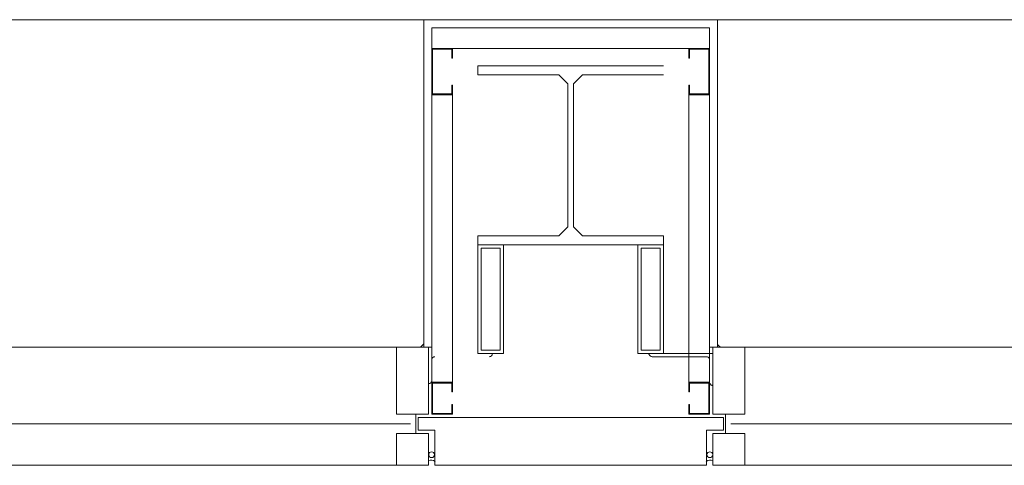
# Model space of a CAD drawing. Units: feet. Extents: x -14 to 823, y 2 to 649.
# Drawn here: x 472 to 478, y 44 to 47 of the extents above; entities that cross this region are included whole.
import ezdxf

# ---------------------------------------------------------------- set-up
doc = ezdxf.new("R2010")
doc.units = ezdxf.units.FT
doc.header["$LTSCALE"] = 50
doc.header["$MEASUREMENT"] = 0
doc.header["$PDMODE"] = 1
doc.header["$PDSIZE"] = -2
doc.layers.add('None', color=7, linetype='Continuous', lineweight=5)

# ---------------------------------------------------------------- blocks, each defined once
blk = doc.blocks.new('Group-19-1')
at = {"layer": 'None', "color": 0, "linetype": 'Continuous', "lineweight": 5, "transparency": 33554687}
for points in [[(74.144, -241.0793), (72.934, -241.0793), (72.934, -241.0793, 0.0833), (74.144, -241.0793, 0.0833)], [(72.934, -241.0793), (72.934, -241.1385), (72.934, -241.1385, 0.0833), (72.934, -241.0793, 0.0833)], [(72.934, -241.1385), (73.4615, -241.1385), (73.4615, -241.1385, 0.0833), (72.934, -241.1385, 0.0833)], [(73.4615, -241.1385), (73.5207, -241.1976), (73.5207, -241.1976, 0.0833), (73.4615, -241.1385, 0.0833)], [(73.5573, -241.1976), (73.6165, -241.1385), (73.6165, -241.1385, 0.0833), (73.5573, -241.1976, 0.0833)], [(73.6165, -241.1385), (74.144, -241.1385), (74.144, -241.1385, 0.0833), (73.6165, -241.1385, 0.0833)], [(73.5207, -241.1976), (73.5207, -242.1293), (73.5207, -242.1293, 0.0833), (73.5207, -241.1976, 0.0833)], [(73.5573, -242.1293), (73.5573, -241.1976), (73.5573, -241.1976, 0.0833), (73.5573, -242.1293, 0.0833)], [(73.5207, -242.1293), (73.4615, -242.1885), (73.4615, -242.1885, 0.0833), (73.5207, -242.1293, 0.0833)], [(73.6165, -242.1885), (73.5573, -242.1293), (73.5573, -242.1293, 0.0833), (73.6165, -242.1885, 0.0833)], [(73.4615, -242.1885), (72.934, -242.1885), (72.934, -242.1885, 0.0833), (73.4615, -242.1885, 0.0833)], [(72.934, -242.1885), (72.934, -242.2476), (72.934, -242.2476, 0.0833), (72.934, -242.1885, 0.0833)], [(74.144, -242.1885), (73.6165, -242.1885), (73.6165, -242.1885, 0.0833), (74.144, -242.1885, 0.0833)], [(74.144, -242.2476), (74.144, -242.1885), (74.144, -242.1885, 0.0833), (74.144, -242.2476, 0.0833)], [(72.934, -242.2476), (74.144, -242.2476), (74.144, -242.2476, 0.0833), (72.934, -242.2476, 0.0833)]]:
    blk.add_3dface(points, dxfattribs=at)
blk = doc.blocks.new('Group-20-1')
at = {"layer": 'None', "color": 0, "linetype": 'Continuous', "lineweight": 5, "transparency": 33554687}
for points in [[(74.144, -241.0793), (72.934, -241.0793), (72.934, -241.0793, 0.0833), (74.144, -241.0793, 0.0833)], [(72.934, -241.0793), (72.934, -241.1385), (72.934, -241.1385, 0.0833), (72.934, -241.0793, 0.0833)], [(72.934, -241.1385), (73.4615, -241.1385), (73.4615, -241.1385, 0.0833), (72.934, -241.1385, 0.0833)], [(73.4615, -241.1385), (73.5207, -241.1976), (73.5207, -241.1976, 0.0833), (73.4615, -241.1385, 0.0833)], [(73.5573, -241.1976), (73.6165, -241.1385), (73.6165, -241.1385, 0.0833), (73.5573, -241.1976, 0.0833)], [(73.6165, -241.1385), (74.144, -241.1385), (74.144, -241.1385, 0.0833), (73.6165, -241.1385, 0.0833)], [(73.5207, -241.1976), (73.5207, -242.1293), (73.5207, -242.1293, 0.0833), (73.5207, -241.1976, 0.0833)], [(73.5573, -242.1293), (73.5573, -241.1976), (73.5573, -241.1976, 0.0833), (73.5573, -242.1293, 0.0833)], [(73.5207, -242.1293), (73.4615, -242.1885), (73.4615, -242.1885, 0.0833), (73.5207, -242.1293, 0.0833)], [(73.6165, -242.1885), (73.5573, -242.1293), (73.5573, -242.1293, 0.0833), (73.6165, -242.1885, 0.0833)], [(73.4615, -242.1885), (72.934, -242.1885), (72.934, -242.1885, 0.0833), (73.4615, -242.1885, 0.0833)], [(72.934, -242.1885), (72.934, -242.2476), (72.934, -242.2476, 0.0833), (72.934, -242.1885, 0.0833)], [(74.144, -242.1885), (73.6165, -242.1885), (73.6165, -242.1885, 0.0833), (74.144, -242.1885, 0.0833)], [(74.144, -242.2476), (74.144, -242.1885), (74.144, -242.1885, 0.0833), (74.144, -242.2476, 0.0833)], [(72.934, -242.2476), (74.144, -242.2476), (74.144, -242.2476, 0.0833), (72.934, -242.2476, 0.0833)]]:
    blk.add_3dface(points, dxfattribs=at)
blk = doc.blocks.new('Group-21-1')
at = {"layer": 'None', "color": 0, "linetype": 'Continuous', "lineweight": 5, "transparency": 33554687}
for points in [[(74.144, -241.0793), (72.934, -241.0793), (72.934, -241.0793, 0.0833), (74.144, -241.0793, 0.0833)], [(72.934, -241.0793), (72.934, -241.1385), (72.934, -241.1385, 0.0833), (72.934, -241.0793, 0.0833)], [(72.934, -241.1385), (73.4615, -241.1385), (73.4615, -241.1385, 0.0833), (72.934, -241.1385, 0.0833)], [(73.4615, -241.1385), (73.5207, -241.1976), (73.5207, -241.1976, 0.0833), (73.4615, -241.1385, 0.0833)], [(73.5573, -241.1976), (73.6165, -241.1385), (73.6165, -241.1385, 0.0833), (73.5573, -241.1976, 0.0833)], [(73.6165, -241.1385), (74.144, -241.1385), (74.144, -241.1385, 0.0833), (73.6165, -241.1385, 0.0833)], [(73.5207, -241.1976), (73.5207, -242.1293), (73.5207, -242.1293, 0.0833), (73.5207, -241.1976, 0.0833)], [(73.5573, -242.1293), (73.5573, -241.1976), (73.5573, -241.1976, 0.0833), (73.5573, -242.1293, 0.0833)], [(73.5207, -242.1293), (73.4615, -242.1885), (73.4615, -242.1885, 0.0833), (73.5207, -242.1293, 0.0833)], [(73.6165, -242.1885), (73.5573, -242.1293), (73.5573, -242.1293, 0.0833), (73.6165, -242.1885, 0.0833)], [(73.4615, -242.1885), (72.934, -242.1885), (72.934, -242.1885, 0.0833), (73.4615, -242.1885, 0.0833)], [(72.934, -242.1885), (72.934, -242.2476), (72.934, -242.2476, 0.0833), (72.934, -242.1885, 0.0833)], [(74.144, -242.1885), (73.6165, -242.1885), (73.6165, -242.1885, 0.0833), (74.144, -242.1885, 0.0833)], [(74.144, -242.2476), (74.144, -242.1885), (74.144, -242.1885, 0.0833), (74.144, -242.2476, 0.0833)], [(72.934, -242.2476), (74.144, -242.2476), (74.144, -242.2476, 0.0833), (72.934, -242.2476, 0.0833)]]:
    blk.add_3dface(points, dxfattribs=at)
blk = doc.blocks.new('Group-22-1')
at = {"layer": 'None', "color": 0, "linetype": 'Continuous', "lineweight": 5, "transparency": 33554687}
for points in [[(74.144, -241.0793), (72.934, -241.0793), (72.934, -241.0793, 0.0833), (74.144, -241.0793, 0.0833)], [(72.934, -241.0793), (72.934, -241.1385), (72.934, -241.1385, 0.0833), (72.934, -241.0793, 0.0833)], [(72.934, -241.1385), (73.4615, -241.1385), (73.4615, -241.1385, 0.0833), (72.934, -241.1385, 0.0833)], [(73.4615, -241.1385), (73.5207, -241.1976), (73.5207, -241.1976, 0.0833), (73.4615, -241.1385, 0.0833)], [(73.5573, -241.1976), (73.6165, -241.1385), (73.6165, -241.1385, 0.0833), (73.5573, -241.1976, 0.0833)], [(73.6165, -241.1385), (74.144, -241.1385), (74.144, -241.1385, 0.0833), (73.6165, -241.1385, 0.0833)], [(73.5207, -241.1976), (73.5207, -242.1293), (73.5207, -242.1293, 0.0833), (73.5207, -241.1976, 0.0833)], [(73.5573, -242.1293), (73.5573, -241.1976), (73.5573, -241.1976, 0.0833), (73.5573, -242.1293, 0.0833)], [(73.5207, -242.1293), (73.4615, -242.1885), (73.4615, -242.1885, 0.0833), (73.5207, -242.1293, 0.0833)], [(73.6165, -242.1885), (73.5573, -242.1293), (73.5573, -242.1293, 0.0833), (73.6165, -242.1885, 0.0833)], [(73.4615, -242.1885), (72.934, -242.1885), (72.934, -242.1885, 0.0833), (73.4615, -242.1885, 0.0833)], [(72.934, -242.1885), (72.934, -242.2476), (72.934, -242.2476, 0.0833), (72.934, -242.1885, 0.0833)], [(74.144, -242.1885), (73.6165, -242.1885), (73.6165, -242.1885, 0.0833), (74.144, -242.1885, 0.0833)], [(74.144, -242.2476), (74.144, -242.1885), (74.144, -242.1885, 0.0833), (74.144, -242.2476, 0.0833)], [(72.934, -242.2476), (74.144, -242.2476), (74.144, -242.2476, 0.0833), (72.934, -242.2476, 0.0833)]]:
    blk.add_3dface(points, dxfattribs=at)
blk = doc.blocks.new('Group-23-1')
at = {"layer": 'None', "color": 0, "linetype": 'Continuous', "lineweight": 5, "transparency": 33554687}
for points in [[(74.144, -241.0793), (72.934, -241.0793), (72.934, -241.0793, 0.0833), (74.144, -241.0793, 0.0833)], [(72.934, -241.0793), (72.934, -241.1385), (72.934, -241.1385, 0.0833), (72.934, -241.0793, 0.0833)], [(72.934, -241.1385), (73.4615, -241.1385), (73.4615, -241.1385, 0.0833), (72.934, -241.1385, 0.0833)], [(73.4615, -241.1385), (73.5207, -241.1976), (73.5207, -241.1976, 0.0833), (73.4615, -241.1385, 0.0833)], [(73.5573, -241.1976), (73.6165, -241.1385), (73.6165, -241.1385, 0.0833), (73.5573, -241.1976, 0.0833)], [(73.6165, -241.1385), (74.144, -241.1385), (74.144, -241.1385, 0.0833), (73.6165, -241.1385, 0.0833)], [(73.5207, -241.1976), (73.5207, -242.1293), (73.5207, -242.1293, 0.0833), (73.5207, -241.1976, 0.0833)], [(73.5573, -242.1293), (73.5573, -241.1976), (73.5573, -241.1976, 0.0833), (73.5573, -242.1293, 0.0833)], [(73.5207, -242.1293), (73.4615, -242.1885), (73.4615, -242.1885, 0.0833), (73.5207, -242.1293, 0.0833)], [(73.6165, -242.1885), (73.5573, -242.1293), (73.5573, -242.1293, 0.0833), (73.6165, -242.1885, 0.0833)], [(73.4615, -242.1885), (72.934, -242.1885), (72.934, -242.1885, 0.0833), (73.4615, -242.1885, 0.0833)], [(72.934, -242.1885), (72.934, -242.2476), (72.934, -242.2476, 0.0833), (72.934, -242.1885, 0.0833)], [(74.144, -242.1885), (73.6165, -242.1885), (73.6165, -242.1885, 0.0833), (74.144, -242.1885, 0.0833)], [(74.144, -242.2476), (74.144, -242.1885), (74.144, -242.1885, 0.0833), (74.144, -242.2476, 0.0833)], [(72.934, -242.2476), (74.144, -242.2476), (74.144, -242.2476, 0.0833), (72.934, -242.2476, 0.0833)]]:
    blk.add_3dface(points, dxfattribs=at)
blk = doc.blocks.new('Group-24-1')
at = {"layer": 'None', "color": 0, "linetype": 'Continuous', "lineweight": 5, "transparency": 33554687}
for points in [[(74.144, -241.0793), (72.934, -241.0793), (72.934, -241.0793, 0.0833), (74.144, -241.0793, 0.0833)], [(72.934, -241.0793), (72.934, -241.1385), (72.934, -241.1385, 0.0833), (72.934, -241.0793, 0.0833)], [(72.934, -241.1385), (73.4615, -241.1385), (73.4615, -241.1385, 0.0833), (72.934, -241.1385, 0.0833)], [(73.4615, -241.1385), (73.5207, -241.1976), (73.5207, -241.1976, 0.0833), (73.4615, -241.1385, 0.0833)], [(73.5573, -241.1976), (73.6165, -241.1385), (73.6165, -241.1385, 0.0833), (73.5573, -241.1976, 0.0833)], [(73.6165, -241.1385), (74.144, -241.1385), (74.144, -241.1385, 0.0833), (73.6165, -241.1385, 0.0833)], [(73.5207, -241.1976), (73.5207, -242.1293), (73.5207, -242.1293, 0.0833), (73.5207, -241.1976, 0.0833)], [(73.5573, -242.1293), (73.5573, -241.1976), (73.5573, -241.1976, 0.0833), (73.5573, -242.1293, 0.0833)], [(73.5207, -242.1293), (73.4615, -242.1885), (73.4615, -242.1885, 0.0833), (73.5207, -242.1293, 0.0833)], [(73.6165, -242.1885), (73.5573, -242.1293), (73.5573, -242.1293, 0.0833), (73.6165, -242.1885, 0.0833)], [(73.4615, -242.1885), (72.934, -242.1885), (72.934, -242.1885, 0.0833), (73.4615, -242.1885, 0.0833)], [(72.934, -242.1885), (72.934, -242.2476), (72.934, -242.2476, 0.0833), (72.934, -242.1885, 0.0833)], [(74.144, -242.1885), (73.6165, -242.1885), (73.6165, -242.1885, 0.0833), (74.144, -242.1885, 0.0833)], [(74.144, -242.2476), (74.144, -242.1885), (74.144, -242.1885, 0.0833), (74.144, -242.2476, 0.0833)], [(72.934, -242.2476), (74.144, -242.2476), (74.144, -242.2476, 0.0833), (72.934, -242.2476, 0.0833)]]:
    blk.add_3dface(points, dxfattribs=at)

msp = doc.modelspace()

# ---------------------------------------------------------------- linework, layer by layer
at = {"layer": 'None', "linetype": 'Continuous', "lineweight": 18, "transparency": 33554687}
for p, q in [((551.2083, 47.2734), (429.21, 47.2734)), ((474.2916, 45.138), (474.2916, 47.2734)), ((474.2916, 47.2734), (476.2083, 47.2734)), ((476.2083, 45.138), (476.2083, 47.2734)), ((474.3437, 44.7004), (474.3437, 47.2213)), ((474.3437, 47.2213), (476.1562, 47.2213)), ((476.1562, 44.9089), (476.1562, 47.2213)), ((474.3437, 47.0859), (476.1562, 47.0859)), ((474.3489, 46.789), (474.3489, 47.0807)), ((474.3489, 47.0807), (474.4739, 47.0807)), ((474.4791, 47.0234), (474.4791, 47.0859)), ((476.0208, 47.0234), (476.0208, 47.0859)), ((476.026, 47.0807), (476.151, 47.0807)), ((476.151, 46.789), (476.151, 47.0807)), ((474.645, 46.9138), (474.645, 46.9729)), ((474.645, 46.9729), (475.855, 46.9729)), ((474.645, 46.9138), (475.1725, 46.9138)), ((475.2317, 46.8546), (475.1725, 46.9138)), ((475.3275, 46.9138), (475.2683, 46.8546)), ((475.3275, 46.9138), (475.855, 46.9138)), ((474.4791, 44.9088), (474.4791, 46.8463)), ((475.2317, 45.9229), (475.2317, 46.8546)), ((475.2683, 45.9229), (475.2683, 46.8546)), ((476.0208, 44.9088), (476.0208, 46.8463)), ((474.3489, 46.789), (474.4739, 46.789)), ((476.026, 46.789), (476.151, 46.789)), ((475.2317, 45.9229), (475.1725, 45.8638)), ((475.3275, 45.8638), (475.2683, 45.9229)), ((474.645, 45.0963), (474.645, 45.8638)), ((474.645, 45.8638), (475.1725, 45.8638)), ((475.3275, 45.8638), (475.855, 45.8638)), ((475.855, 45.0963), (475.855, 45.8638)), ((474.645, 45.8047), (474.8116, 45.8047)), ((474.645, 45.8046), (475.855, 45.8046)), ((474.8116, 45.0963), (474.8116, 45.8047)), ((475.6883, 45.8047), (475.855, 45.8047)), ((475.6883, 45.0963), (475.6883, 45.8047)), ((474.6658, 45.7838), (474.7908, 45.7838)), ((474.6658, 45.1172), (474.6658, 45.7838)), ((474.7908, 45.1172), (474.7908, 45.7838)), ((475.7091, 45.7838), (475.8341, 45.7838)), ((475.7091, 45.1172), (475.7091, 45.7838)), ((475.8341, 45.1172), (475.8341, 45.7838)), ((468.6562, 45.138), (474.3437, 45.138)), ((474.1146, 44.7), (474.1146, 45.138)), ((474.3229, 45.138), (474.3229, 44.7)), ((474.645, 45.0963), (474.8116, 45.0963)), ((474.6658, 45.1172), (474.7908, 45.1172)), ((475.6883, 45.0963), (476.1771, 45.0963)), ((475.7091, 45.1172), (475.8341, 45.1172)), ((476.1562, 45.138), (477.2608, 45.138)), ((476.1771, 44.7), (476.1771, 45.138)), ((476.3854, 45.138), (481.8437, 45.138)), ((476.3854, 44.7), (476.3854, 45.138)), ((475.7811, 45.0755), (476.1354, 45.0755)), ((474.3437, 44.9088), (474.4791, 44.9088)), ((474.4739, 44.8463), (474.4739, 44.9036)), ((476.0208, 44.9088), (476.1562, 44.9088)), ((476.026, 44.8463), (476.026, 44.9036)), ((476.1562, 44.7004), (476.1562, 44.9088)), ((474.4739, 44.7056), (474.4739, 44.7629)), ((476.026, 44.7056), (476.026, 44.7629)), ((474.1146, 44.7), (474.3229, 44.7)), ((474.2396, 44.575), (474.2396, 44.7)), ((474.3437, 44.7004), (474.4791, 44.7004)), ((476.0208, 44.7004), (476.1562, 44.7004)), ((476.1771, 44.7), (476.3854, 44.7)), ((476.2604, 44.575), (476.2604, 44.7)), ((468.7604, 44.6375), (474.2045, 44.6375)), ((474.2546, 44.5961), (474.2546, 44.6792)), ((474.2546, 44.6792), (476.2468, 44.6792)), ((476.2468, 44.5955), (476.2468, 44.6792)), ((476.2954, 44.6375), (481.7396, 44.6375)), ((474.1146, 44.575), (474.3229, 44.575)), ((474.1146, 44.575), (474.1146, 44.3672)), ((474.2546, 44.5961), (474.3645, 44.5961)), ((474.3229, 44.3672), (474.3229, 44.575)), ((474.3645, 44.3678), (474.3645, 44.5961)), ((476.1355, 44.5955), (476.2468, 44.5955)), ((476.1355, 44.3678), (476.1355, 44.5955)), ((476.1771, 44.3672), (476.1771, 44.575)), ((476.1771, 44.575), (476.3854, 44.575)), ((476.3854, 44.575), (476.3854, 44.3672)), ((468.6771, 44.3672), (474.3229, 44.3672)), ((474.3645, 44.3678), (476.1355, 44.3678)), ((476.1771, 44.3672), (477.2608, 44.3672)), ((476.3854, 44.3672), (481.8229, 44.3672))]:
    msp.add_line(p, q, dxfattribs=at)
at = {"layer": 'None', "linetype": 'Continuous', "lineweight": 5, "transparency": 33554687}
for p, q in [((476.2083, 47.2734), (474.2917, 47.2734)), ((474.2917, 47.2734), (474.2917, 45.138)), ((476.2083, 47.2734), (474.2917, 47.2734)), ((474.2917, 47.2734), (474.2917, 45.138)), ((476.2083, 47.2734), (474.2917, 47.2734)), ((474.2917, 47.2734), (474.2917, 45.138)), ((476.2083, 47.2734), (474.2917, 47.2734)), ((474.2917, 47.2734), (474.2917, 45.138)), ((476.2083, 47.2734), (474.2917, 47.2734)), ((474.2917, 47.2734), (474.2917, 45.138)), ((476.2083, 47.2734), (474.2917, 47.2734)), ((474.2917, 47.2734), (474.2917, 45.138)), ((476.2083, 45.138), (476.2083, 47.2734)), ((476.2083, 45.138), (476.2083, 47.2734)), ((476.2083, 45.138), (476.2083, 47.2734)), ((476.2083, 45.138), (476.2083, 47.2734)), ((476.2083, 45.138), (476.2083, 47.2734)), ((476.2083, 45.138), (476.2083, 47.2734)), ((474.3437, 47.2213), (476.1563, 47.2213)), ((474.3437, 47.2213), (474.3437, 44.9087)), ((474.3437, 47.2213), (476.1563, 47.2213)), ((474.3437, 47.2213), (474.3437, 44.9087)), ((474.3437, 47.2213), (476.1563, 47.2213)), ((474.3437, 47.2213), (474.3437, 44.9087)), ((474.3437, 47.2213), (476.1563, 47.2213)), ((474.3437, 47.2213), (474.3437, 44.9087)), ((474.3437, 47.2213), (476.1563, 47.2213)), ((474.3437, 47.2213), (474.3437, 44.9087)), ((474.3437, 47.2213), (476.1563, 47.2213)), ((474.3437, 47.2213), (474.3437, 44.9087)), ((476.1563, 47.2213), (476.1563, 45.0025)), ((476.1563, 47.2213), (476.1563, 45.0025)), ((476.1563, 47.2213), (476.1563, 45.0025)), ((476.1563, 47.2213), (476.1563, 45.0025)), ((476.1563, 47.2213), (476.1563, 45.0025)), ((476.1563, 47.2213), (476.1563, 45.0025)), ((474.3437, 47.0859), (476.1563, 47.0859)), ((474.3437, 47.0859), (476.1563, 47.0859)), ((474.3437, 47.0859), (476.1563, 47.0859)), ((474.3437, 47.0859), (476.1563, 47.0859)), ((474.3437, 47.0859), (476.1563, 47.0859)), ((474.3437, 47.0859), (476.1563, 47.0859)), ((474.3437, 46.7838), (474.3437, 47.0859)), ((474.3437, 47.0859), (474.4792, 47.0859)), ((474.3437, 46.7838), (474.3437, 47.0859)), ((474.3437, 47.0859), (474.4792, 47.0859)), ((474.3437, 46.7838), (474.3437, 47.0859)), ((474.3437, 47.0859), (474.4792, 47.0859)), ((474.3437, 46.7838), (474.3437, 47.0859)), ((474.3437, 47.0859), (474.4792, 47.0859)), ((474.3437, 46.7838), (474.3437, 47.0859)), ((474.3437, 47.0859), (474.4792, 47.0859)), ((474.3437, 46.7838), (474.3437, 47.0859)), ((474.3437, 47.0859), (474.4792, 47.0859)), ((474.3489, 47.0807), (474.4739, 47.0807)), ((474.3489, 46.7891), (474.3489, 47.0807)), ((474.3489, 47.0807), (474.4739, 47.0807)), ((474.3489, 46.7891), (474.3489, 47.0807)), ((474.3489, 47.0807), (474.4739, 47.0807)), ((474.3489, 46.7891), (474.3489, 47.0807)), ((474.3489, 47.0807), (474.4739, 47.0807)), ((474.3489, 46.7891), (474.3489, 47.0807)), ((474.3489, 47.0807), (474.4739, 47.0807)), ((474.3489, 46.7891), (474.3489, 47.0807)), ((474.3489, 47.0807), (474.4739, 47.0807)), ((474.3489, 46.7891), (474.3489, 47.0807)), ((474.4739, 47.0234), (474.4739, 47.0807)), ((474.4739, 47.0234), (474.4739, 47.0807)), ((474.4739, 47.0234), (474.4739, 47.0807)), ((474.4739, 47.0234), (474.4739, 47.0807)), ((474.4739, 47.0234), (474.4739, 47.0807)), ((474.4739, 47.0234), (474.4739, 47.0807)), ((474.4792, 47.0234), (474.4792, 47.0859)), ((474.4792, 47.0234), (474.4792, 47.0859)), ((474.4792, 47.0234), (474.4792, 47.0859)), ((474.4792, 47.0234), (474.4792, 47.0859)), ((474.4792, 47.0234), (474.4792, 47.0859)), ((474.4792, 47.0234), (474.4792, 47.0859)), ((476.0208, 47.0859), (476.1563, 47.0859)), ((476.0208, 47.0859), (476.0208, 47.0234)), ((476.0208, 47.0859), (476.1563, 47.0859)), ((476.0208, 47.0859), (476.0208, 47.0234)), ((476.0208, 47.0859), (476.1563, 47.0859)), ((476.0208, 47.0859), (476.0208, 47.0234)), ((476.0208, 47.0859), (476.1563, 47.0859)), ((476.0208, 47.0859), (476.0208, 47.0234)), ((476.0208, 47.0859), (476.1563, 47.0859)), ((476.0208, 47.0859), (476.0208, 47.0234)), ((476.0208, 47.0859), (476.1563, 47.0859)), ((476.0208, 47.0859), (476.0208, 47.0234)), ((476.026, 47.0807), (476.026, 47.0234)), ((476.026, 47.0807), (476.151, 47.0807)), ((476.026, 47.0807), (476.026, 47.0234)), ((476.026, 47.0807), (476.151, 47.0807)), ((476.026, 47.0807), (476.026, 47.0234)), ((476.026, 47.0807), (476.151, 47.0807)), ((476.026, 47.0807), (476.026, 47.0234)), ((476.026, 47.0807), (476.151, 47.0807)), ((476.026, 47.0807), (476.026, 47.0234)), ((476.026, 47.0807), (476.151, 47.0807)), ((476.026, 47.0807), (476.026, 47.0234)), ((476.026, 47.0807), (476.151, 47.0807)), ((476.151, 47.0807), (476.151, 46.7891)), ((476.151, 47.0807), (476.151, 46.7891)), ((476.151, 47.0807), (476.151, 46.7891)), ((476.151, 47.0807), (476.151, 46.7891)), ((476.151, 47.0807), (476.151, 46.7891)), ((476.151, 47.0807), (476.151, 46.7891)), ((476.1563, 47.0859), (476.1563, 46.7838)), ((476.1563, 47.0859), (476.1563, 46.7838)), ((476.1563, 47.0859), (476.1563, 46.7838)), ((476.1563, 47.0859), (476.1563, 46.7838)), ((476.1563, 47.0859), (476.1563, 46.7838)), ((476.1563, 47.0859), (476.1563, 46.7838)), ((474.4792, 47.0234), (474.4739, 47.0234)), ((474.4792, 47.0234), (474.4739, 47.0234)), ((474.4792, 47.0234), (474.4739, 47.0234)), ((474.4792, 47.0234), (474.4739, 47.0234)), ((474.4792, 47.0234), (474.4739, 47.0234)), ((474.4792, 47.0234), (474.4739, 47.0234)), ((476.0208, 47.0234), (476.026, 47.0234)), ((476.0208, 47.0234), (476.026, 47.0234)), ((476.0208, 47.0234), (476.026, 47.0234)), ((476.0208, 47.0234), (476.026, 47.0234)), ((476.0208, 47.0234), (476.026, 47.0234)), ((476.0208, 47.0234), (476.026, 47.0234)), ((474.4792, 46.8463), (474.4739, 46.8463)), ((474.4739, 46.7891), (474.4739, 46.8463)), ((474.4792, 46.8463), (474.4739, 46.8463)), ((474.4739, 46.7891), (474.4739, 46.8463)), ((474.4792, 46.8463), (474.4739, 46.8463)), ((474.4739, 46.7891), (474.4739, 46.8463)), ((474.4792, 46.8463), (474.4739, 46.8463)), ((474.4739, 46.7891), (474.4739, 46.8463)), ((474.4792, 46.8463), (474.4739, 46.8463)), ((474.4739, 46.7891), (474.4739, 46.8463)), ((474.4792, 46.8463), (474.4739, 46.8463)), ((474.4739, 46.7891), (474.4739, 46.8463)), ((474.4792, 46.7838), (474.4792, 46.8463)), ((474.4792, 46.7838), (474.4792, 46.8463)), ((474.4792, 46.7838), (474.4792, 46.8463)), ((474.4792, 46.7838), (474.4792, 46.8463)), ((474.4792, 46.7838), (474.4792, 46.8463)), ((474.4792, 46.7838), (474.4792, 46.8463)), ((476.0208, 46.8463), (476.026, 46.8463)), ((476.0208, 46.8463), (476.0208, 46.7838)), ((476.0208, 46.8463), (476.026, 46.8463)), ((476.0208, 46.8463), (476.0208, 46.7838)), ((476.0208, 46.8463), (476.026, 46.8463)), ((476.0208, 46.8463), (476.0208, 46.7838)), ((476.0208, 46.8463), (476.026, 46.8463)), ((476.0208, 46.8463), (476.0208, 46.7838)), ((476.0208, 46.8463), (476.026, 46.8463)), ((476.0208, 46.8463), (476.0208, 46.7838)), ((476.0208, 46.8463), (476.026, 46.8463)), ((476.0208, 46.8463), (476.0208, 46.7838)), ((476.026, 46.8463), (476.026, 46.7891)), ((476.026, 46.8463), (476.026, 46.7891)), ((476.026, 46.8463), (476.026, 46.7891)), ((476.026, 46.8463), (476.026, 46.7891)), ((476.026, 46.8463), (476.026, 46.7891)), ((476.026, 46.8463), (476.026, 46.7891)), ((474.4792, 46.7838), (474.3437, 46.7838)), ((474.4792, 46.7838), (474.3437, 46.7838)), ((474.4792, 46.7838), (474.3437, 46.7838)), ((474.4792, 46.7838), (474.3437, 46.7838)), ((474.4792, 46.7838), (474.3437, 46.7838)), ((474.4792, 46.7838), (474.3437, 46.7838)), ((474.4739, 46.7891), (474.3489, 46.7891)), ((474.4739, 46.7891), (474.3489, 46.7891)), ((474.4739, 46.7891), (474.3489, 46.7891)), ((474.4739, 46.7891), (474.3489, 46.7891)), ((474.4739, 46.7891), (474.3489, 46.7891)), ((474.4739, 46.7891), (474.3489, 46.7891)), ((474.4792, 44.9087), (474.4792, 46.7907)), ((474.4792, 44.9087), (474.4792, 46.7907)), ((474.4792, 44.9087), (474.4792, 46.7907)), ((474.4792, 44.9087), (474.4792, 46.7907)), ((474.4792, 44.9087), (474.4792, 46.7907)), ((474.4792, 44.9087), (474.4792, 46.7907)), ((476.0208, 46.7986), (476.0208, 44.9087)), ((476.0208, 46.7986), (476.0208, 44.9087)), ((476.0208, 46.7986), (476.0208, 44.9087)), ((476.0208, 46.7986), (476.0208, 44.9087)), ((476.0208, 46.7986), (476.0208, 44.9087)), ((476.0208, 46.7986), (476.0208, 44.9087)), ((476.1563, 46.7838), (476.0208, 46.7838)), ((476.1563, 46.7838), (476.0208, 46.7838)), ((476.1563, 46.7838), (476.0208, 46.7838)), ((476.1563, 46.7838), (476.0208, 46.7838)), ((476.1563, 46.7838), (476.0208, 46.7838)), ((476.1563, 46.7838), (476.0208, 46.7838)), ((476.151, 46.7891), (476.026, 46.7891)), ((476.151, 46.7891), (476.026, 46.7891)), ((476.151, 46.7891), (476.026, 46.7891)), ((476.151, 46.7891), (476.026, 46.7891)), ((476.151, 46.7891), (476.026, 46.7891)), ((476.151, 46.7891), (476.026, 46.7891)), ((474.645, 45.0963), (474.645, 45.8047)), ((474.645, 45.8047), (474.8117, 45.8047)), ((474.645, 45.0963), (474.645, 45.8047)), ((474.645, 45.8047), (474.8117, 45.8047)), ((474.645, 45.0963), (474.645, 45.8047)), ((474.645, 45.8047), (474.8117, 45.8047)), ((474.645, 45.0963), (474.645, 45.8047)), ((474.645, 45.8047), (474.8117, 45.8047)), ((474.645, 45.0963), (474.645, 45.8047)), ((474.645, 45.8047), (474.8117, 45.8047)), ((474.645, 45.0963), (474.645, 45.8047)), ((474.645, 45.8047), (474.8117, 45.8047)), ((474.8117, 45.0963), (474.8117, 45.8047)), ((474.8117, 45.0963), (474.8117, 45.8047)), ((474.8117, 45.0963), (474.8117, 45.8047)), ((474.8117, 45.0963), (474.8117, 45.8047)), ((474.8117, 45.0963), (474.8117, 45.8047)), ((474.8117, 45.0963), (474.8117, 45.8047)), ((475.6883, 45.0963), (475.6883, 45.8047)), ((475.6883, 45.8047), (475.855, 45.8047)), ((475.6883, 45.0963), (475.6883, 45.8047)), ((475.6883, 45.8047), (475.855, 45.8047)), ((475.6883, 45.0963), (475.6883, 45.8047)), ((475.6883, 45.8047), (475.855, 45.8047)), ((475.6883, 45.0963), (475.6883, 45.8047)), ((475.6883, 45.8047), (475.855, 45.8047)), ((475.6883, 45.0963), (475.6883, 45.8047)), ((475.6883, 45.8047), (475.855, 45.8047)), ((475.6883, 45.0963), (475.6883, 45.8047)), ((475.6883, 45.8047), (475.855, 45.8047)), ((475.855, 45.0963), (475.855, 45.8047)), ((475.855, 45.0963), (475.855, 45.8047)), ((475.855, 45.0963), (475.855, 45.8047)), ((475.855, 45.0963), (475.855, 45.8047)), ((475.855, 45.0963), (475.855, 45.8047)), ((475.855, 45.0963), (475.855, 45.8047)), ((474.6658, 45.1172), (474.6658, 45.7838)), ((474.6658, 45.7838), (474.7908, 45.7838)), ((474.6658, 45.1172), (474.6658, 45.7838)), ((474.6658, 45.7838), (474.7908, 45.7838)), ((474.6658, 45.1172), (474.6658, 45.7838)), ((474.6658, 45.7838), (474.7908, 45.7838)), ((474.6658, 45.1172), (474.6658, 45.7838)), ((474.6658, 45.7838), (474.7908, 45.7838)), ((474.6658, 45.1172), (474.6658, 45.7838)), ((474.6658, 45.7838), (474.7908, 45.7838)), ((474.6658, 45.1172), (474.6658, 45.7838)), ((474.6658, 45.7838), (474.7908, 45.7838)), ((474.7908, 45.1172), (474.7908, 45.7838)), ((474.7908, 45.1172), (474.7908, 45.7838)), ((474.7908, 45.1172), (474.7908, 45.7838)), ((474.7908, 45.1172), (474.7908, 45.7838)), ((474.7908, 45.1172), (474.7908, 45.7838)), ((474.7908, 45.1172), (474.7908, 45.7838)), ((475.7092, 45.1172), (475.7092, 45.7838)), ((475.7092, 45.7838), (475.8342, 45.7838)), ((475.7092, 45.1172), (475.7092, 45.7838)), ((475.7092, 45.7838), (475.8342, 45.7838)), ((475.7092, 45.1172), (475.7092, 45.7838)), ((475.7092, 45.7838), (475.8342, 45.7838)), ((475.7092, 45.1172), (475.7092, 45.7838)), ((475.7092, 45.7838), (475.8342, 45.7838)), ((475.7092, 45.1172), (475.7092, 45.7838)), ((475.7092, 45.7838), (475.8342, 45.7838)), ((475.7092, 45.1172), (475.7092, 45.7838)), ((475.7092, 45.7838), (475.8342, 45.7838)), ((475.8342, 45.1172), (475.8342, 45.7838)), ((475.8342, 45.1172), (475.8342, 45.7838)), ((475.8342, 45.1172), (475.8342, 45.7838)), ((475.8342, 45.1172), (475.8342, 45.7838)), ((475.8342, 45.1172), (475.8342, 45.7838)), ((475.8342, 45.1172), (475.8342, 45.7838)), ((474.1146, 45.138), (468.8854, 45.138)), ((474.1146, 45.138), (473.2392, 45.138)), ((474.1146, 45.138), (473.2392, 45.138)), ((474.1146, 45.138), (473.2392, 45.138)), ((474.1146, 45.138), (473.2392, 45.138)), ((474.1146, 45.138), (473.2392, 45.138)), ((474.2917, 45.138), (474.3437, 45.138)), ((474.2917, 45.138), (474.3437, 45.138)), ((474.2917, 45.138), (474.3437, 45.138)), ((474.2917, 45.138), (474.3437, 45.138)), ((474.2917, 45.138), (474.3437, 45.138)), ((474.2917, 45.138), (474.3437, 45.138)), ((474.645, 45.0963), (474.8117, 45.0963)), ((474.645, 45.0963), (474.8117, 45.0963)), ((474.645, 45.0963), (474.8117, 45.0963)), ((474.645, 45.0963), (474.8117, 45.0963)), ((474.645, 45.0963), (474.8117, 45.0963)), ((474.645, 45.0963), (474.8117, 45.0963)), ((474.6658, 45.1172), (474.7908, 45.1172)), ((474.6658, 45.1172), (474.7908, 45.1172)), ((474.6658, 45.1172), (474.7908, 45.1172)), ((474.6658, 45.1172), (474.7908, 45.1172)), ((474.6658, 45.1172), (474.7908, 45.1172)), ((474.6658, 45.1172), (474.7908, 45.1172)), ((475.6883, 45.0963), (475.855, 45.0963)), ((475.6883, 45.0963), (475.855, 45.0963)), ((475.6883, 45.0963), (475.855, 45.0963)), ((475.6883, 45.0963), (475.855, 45.0963)), ((475.6883, 45.0963), (475.855, 45.0963)), ((475.6883, 45.0963), (475.855, 45.0963)), ((475.7092, 45.1172), (475.8342, 45.1172)), ((475.7092, 45.1172), (475.8342, 45.1172)), ((475.7092, 45.1172), (475.8342, 45.1172)), ((475.7092, 45.1172), (475.8342, 45.1172)), ((475.7092, 45.1172), (475.8342, 45.1172)), ((475.7092, 45.1172), (475.8342, 45.1172)), ((475.7604, 45.0962), (475.7604, 45.0963)), ((475.7604, 45.0962), (475.7604, 45.0963)), ((475.7604, 45.0962), (475.7604, 45.0963)), ((475.7604, 45.0962), (475.7604, 45.0963)), ((475.7604, 45.0962), (475.7604, 45.0963)), ((475.7604, 45.0962), (475.7604, 45.0963)), ((475.7604, 45.0963), (476.1771, 45.0963)), ((475.7604, 45.0963), (476.1771, 45.0963)), ((475.7604, 45.0963), (476.1771, 45.0963)), ((475.7604, 45.0963), (476.1771, 45.0963)), ((475.7604, 45.0963), (476.1771, 45.0963)), ((475.7604, 45.0963), (476.1771, 45.0963)), ((476.2083, 45.138), (476.1563, 45.138)), ((476.2083, 45.138), (476.1563, 45.138)), ((476.2083, 45.138), (476.1563, 45.138)), ((476.2083, 45.138), (476.1563, 45.138)), ((476.2083, 45.138), (476.1563, 45.138)), ((476.2083, 45.138), (476.1563, 45.138)), ((476.1771, 45.0963), (476.1771, 44.8882)), ((476.1771, 45.0963), (476.1771, 44.8882)), ((476.1771, 45.0963), (476.1771, 44.8882)), ((476.1771, 45.0963), (476.1771, 44.8882)), ((476.1771, 45.0963), (476.1771, 44.8882)), ((476.1771, 45.0963), (476.1771, 44.8882)), ((476.3854, 45.138), (477.2608, 45.138)), ((476.3854, 45.138), (477.2608, 45.138)), ((476.3854, 45.138), (477.2608, 45.138)), ((476.3854, 45.138), (477.2608, 45.138)), ((476.3854, 45.138), (481.6146, 45.138)), ((476.1354, 45.0755), (475.7812, 45.0755)), ((476.1354, 45.0755), (475.7812, 45.0755)), ((476.1354, 45.0755), (475.7812, 45.0755)), ((476.1354, 45.0755), (475.7812, 45.0755)), ((476.1354, 45.0755), (475.7812, 45.0755)), ((476.1354, 45.0755), (475.7812, 45.0755)), ((476.1563, 44.9089), (476.1563, 45.0547)), ((476.1563, 44.9089), (476.1563, 45.0547)), ((476.1563, 44.9089), (476.1563, 45.0547)), ((476.1563, 44.9089), (476.1563, 45.0547)), ((476.1563, 44.9089), (476.1563, 45.0547)), ((476.1563, 44.9089), (476.1563, 45.0547)), ((474.3437, 44.9087), (474.4792, 44.9087)), ((474.3437, 44.7004), (474.3437, 44.9087)), ((474.3437, 44.9087), (474.4792, 44.9087)), ((474.3437, 44.7004), (474.3437, 44.9087)), ((474.3437, 44.9087), (474.4792, 44.9087)), ((474.3437, 44.7004), (474.3437, 44.9087)), ((474.3437, 44.9087), (474.4792, 44.9087)), ((474.3437, 44.7004), (474.3437, 44.9087)), ((474.3437, 44.9087), (474.4792, 44.9087)), ((474.3437, 44.7004), (474.3437, 44.9087)), ((474.3437, 44.9087), (474.4792, 44.9087)), ((474.3437, 44.7004), (474.3437, 44.9087)), ((474.3489, 44.7057), (474.3489, 44.9036)), ((474.3489, 44.9036), (474.4739, 44.9036)), ((474.3489, 44.7057), (474.3489, 44.9036)), ((474.3489, 44.9036), (474.4739, 44.9036)), ((474.3489, 44.7057), (474.3489, 44.9036)), ((474.3489, 44.9036), (474.4739, 44.9036)), ((474.3489, 44.7057), (474.3489, 44.9036)), ((474.3489, 44.9036), (474.4739, 44.9036)), ((474.3489, 44.7057), (474.3489, 44.9036)), ((474.3489, 44.9036), (474.4739, 44.9036)), ((474.3489, 44.7057), (474.3489, 44.9036)), ((474.3489, 44.9036), (474.4739, 44.9036)), ((474.4739, 44.8462), (474.4739, 44.9036)), ((474.4739, 44.8462), (474.4739, 44.9036)), ((474.4739, 44.8462), (474.4739, 44.9036)), ((474.4739, 44.8462), (474.4739, 44.9036)), ((474.4739, 44.8462), (474.4739, 44.9036)), ((474.4739, 44.8462), (474.4739, 44.9036)), ((474.4792, 44.8462), (474.4792, 44.9087)), ((474.4792, 44.8462), (474.4792, 44.9087)), ((474.4792, 44.8462), (474.4792, 44.9087)), ((474.4792, 44.8462), (474.4792, 44.9087)), ((474.4792, 44.8462), (474.4792, 44.9087)), ((474.4792, 44.8462), (474.4792, 44.9087)), ((476.0208, 44.9087), (476.0208, 44.8462)), ((476.0208, 44.9087), (476.1563, 44.9087)), ((476.0208, 44.9087), (476.0208, 44.8462)), ((476.0208, 44.9087), (476.1563, 44.9087)), ((476.0208, 44.9087), (476.0208, 44.8462)), ((476.0208, 44.9087), (476.1563, 44.9087)), ((476.0208, 44.9087), (476.0208, 44.8462)), ((476.0208, 44.9087), (476.1563, 44.9087)), ((476.0208, 44.9087), (476.0208, 44.8462)), ((476.0208, 44.9087), (476.1563, 44.9087)), ((476.0208, 44.9087), (476.0208, 44.8462)), ((476.0208, 44.9087), (476.1563, 44.9087)), ((476.026, 44.9036), (476.151, 44.9036)), ((476.026, 44.9036), (476.026, 44.8462)), ((476.026, 44.9036), (476.151, 44.9036)), ((476.026, 44.9036), (476.026, 44.8462)), ((476.026, 44.9036), (476.151, 44.9036)), ((476.026, 44.9036), (476.026, 44.8462)), ((476.026, 44.9036), (476.151, 44.9036)), ((476.026, 44.9036), (476.026, 44.8462)), ((476.026, 44.9036), (476.151, 44.9036)), ((476.026, 44.9036), (476.026, 44.8462)), ((476.026, 44.9036), (476.151, 44.9036)), ((476.026, 44.9036), (476.026, 44.8462)), ((476.151, 44.9036), (476.151, 44.7057)), ((476.151, 44.9036), (476.151, 44.7057)), ((476.151, 44.9036), (476.151, 44.7057)), ((476.151, 44.9036), (476.151, 44.7057)), ((476.151, 44.9036), (476.151, 44.7057)), ((476.151, 44.9036), (476.151, 44.7057)), ((476.1563, 44.9087), (476.1563, 44.7004)), ((476.1563, 44.9087), (476.1563, 44.7004)), ((476.1563, 44.9087), (476.1563, 44.7004)), ((476.1563, 44.9087), (476.1563, 44.7004)), ((476.1563, 44.9087), (476.1563, 44.7004)), ((476.1563, 44.9087), (476.1563, 44.7004)), ((474.4792, 44.8462), (474.4739, 44.8462)), ((474.4792, 44.8462), (474.4739, 44.8462)), ((474.4792, 44.8462), (474.4739, 44.8462)), ((474.4792, 44.8462), (474.4739, 44.8462)), ((474.4792, 44.8462), (474.4739, 44.8462)), ((474.4792, 44.8462), (474.4739, 44.8462)), ((476.0208, 44.8462), (476.026, 44.8462)), ((476.0208, 44.8462), (476.026, 44.8462)), ((476.0208, 44.8462), (476.026, 44.8462)), ((476.0208, 44.8462), (476.026, 44.8462)), ((476.0208, 44.8462), (476.026, 44.8462)), ((476.0208, 44.8462), (476.026, 44.8462)), ((476.1771, 44.8463), (476.177, 44.8463)), ((476.1771, 44.8463), (476.177, 44.8463)), ((476.1771, 44.8463), (476.177, 44.8463)), ((476.1771, 44.8463), (476.177, 44.8463)), ((476.1771, 44.8463), (476.177, 44.8463)), ((476.1771, 44.8463), (476.177, 44.8463)), ((474.4739, 44.7057), (474.4739, 44.7629)), ((474.4792, 44.7629), (474.4739, 44.7629)), ((474.4739, 44.7057), (474.4739, 44.7629)), ((474.4792, 44.7629), (474.4739, 44.7629)), ((474.4739, 44.7057), (474.4739, 44.7629)), ((474.4792, 44.7629), (474.4739, 44.7629)), ((474.4739, 44.7057), (474.4739, 44.7629)), ((474.4792, 44.7629), (474.4739, 44.7629)), ((474.4739, 44.7057), (474.4739, 44.7629)), ((474.4792, 44.7629), (474.4739, 44.7629)), ((474.4739, 44.7057), (474.4739, 44.7629)), ((474.4792, 44.7629), (474.4739, 44.7629)), ((474.4792, 44.7004), (474.4792, 44.7629)), ((474.4792, 44.7004), (474.4792, 44.7629)), ((474.4792, 44.7004), (474.4792, 44.7629)), ((474.4792, 44.7004), (474.4792, 44.7629)), ((474.4792, 44.7004), (474.4792, 44.7629)), ((474.4792, 44.7004), (474.4792, 44.7629)), ((476.0208, 44.7629), (476.0208, 44.7004)), ((476.0208, 44.7629), (476.026, 44.7629)), ((476.0208, 44.7629), (476.0208, 44.7004)), ((476.0208, 44.7629), (476.026, 44.7629)), ((476.0208, 44.7629), (476.0208, 44.7004)), ((476.0208, 44.7629), (476.026, 44.7629)), ((476.0208, 44.7629), (476.0208, 44.7004)), ((476.0208, 44.7629), (476.026, 44.7629)), ((476.0208, 44.7629), (476.0208, 44.7004)), ((476.0208, 44.7629), (476.026, 44.7629)), ((476.0208, 44.7629), (476.0208, 44.7004)), ((476.0208, 44.7629), (476.026, 44.7629)), ((476.026, 44.7629), (476.026, 44.7057)), ((476.026, 44.7629), (476.026, 44.7057)), ((476.026, 44.7629), (476.026, 44.7057)), ((476.026, 44.7629), (476.026, 44.7057)), ((476.026, 44.7629), (476.026, 44.7057)), ((476.026, 44.7629), (476.026, 44.7057)), ((474.2396, 44.7001), (474.2396, 44.5751)), ((474.2396, 44.7001), (474.2396, 44.5751)), ((474.2396, 44.7001), (474.2396, 44.5751)), ((474.2396, 44.7001), (474.2396, 44.5751)), ((474.2396, 44.7001), (474.2396, 44.5751)), ((474.2396, 44.7001), (474.2396, 44.5751)), ((474.4792, 44.7004), (474.3437, 44.7004)), ((474.4792, 44.7004), (474.3437, 44.7004)), ((474.4792, 44.7004), (474.3437, 44.7004)), ((474.4792, 44.7004), (474.3437, 44.7004)), ((474.4792, 44.7004), (474.3437, 44.7004)), ((474.4792, 44.7004), (474.3437, 44.7004)), ((474.4739, 44.7057), (474.3489, 44.7057)), ((474.4739, 44.7057), (474.3489, 44.7057)), ((474.4739, 44.7057), (474.3489, 44.7057)), ((474.4739, 44.7057), (474.3489, 44.7057)), ((474.4739, 44.7057), (474.3489, 44.7057)), ((474.4739, 44.7057), (474.3489, 44.7057)), ((476.1563, 44.7004), (476.0208, 44.7004)), ((476.1563, 44.7004), (476.0208, 44.7004)), ((476.1563, 44.7004), (476.0208, 44.7004)), ((476.1563, 44.7004), (476.0208, 44.7004)), ((476.1563, 44.7004), (476.0208, 44.7004)), ((476.1563, 44.7004), (476.0208, 44.7004)), ((476.151, 44.7057), (476.026, 44.7057)), ((476.151, 44.7057), (476.026, 44.7057)), ((476.151, 44.7057), (476.026, 44.7057)), ((476.151, 44.7057), (476.026, 44.7057)), ((476.151, 44.7057), (476.026, 44.7057)), ((476.151, 44.7057), (476.026, 44.7057)), ((476.2604, 44.7001), (476.2604, 44.5751)), ((476.2604, 44.7001), (476.2604, 44.5751)), ((476.2604, 44.7001), (476.2604, 44.5751)), ((476.2604, 44.7001), (476.2604, 44.5751)), ((476.2604, 44.7001), (476.2604, 44.5751)), ((476.2604, 44.7001), (476.2604, 44.5751)), ((468.7604, 44.6376), (474.2045, 44.6376)), ((474.2546, 44.6792), (476.2468, 44.6792)), ((474.2546, 44.5961), (474.2546, 44.6792)), ((474.2546, 44.6792), (476.2468, 44.6792)), ((474.2546, 44.5961), (474.2546, 44.6792)), ((474.2546, 44.6792), (476.2468, 44.6792)), ((474.2546, 44.5961), (474.2546, 44.6792)), ((474.2546, 44.6792), (476.2468, 44.6792)), ((474.2546, 44.5961), (474.2546, 44.6792)), ((474.2546, 44.6792), (476.2468, 44.6792)), ((474.2546, 44.5961), (474.2546, 44.6792)), ((474.2546, 44.6792), (476.2468, 44.6792)), ((474.2546, 44.5961), (474.2546, 44.6792)), ((476.2468, 44.6792), (476.2468, 44.5955)), ((476.2468, 44.6792), (476.2468, 44.5955)), ((476.2468, 44.6792), (476.2468, 44.5955)), ((476.2468, 44.6792), (476.2468, 44.5955)), ((476.2468, 44.6792), (476.2468, 44.5955)), ((476.2468, 44.6792), (476.2468, 44.5955)), ((477.2608, 44.6376), (476.2954, 44.6376)), ((477.2608, 44.6376), (476.2954, 44.6376)), ((477.2608, 44.6376), (476.2954, 44.6376)), ((477.2608, 44.6376), (476.2954, 44.6376)), ((481.7396, 44.6376), (476.2954, 44.6376)), ((474.3645, 44.5961), (474.2546, 44.5961)), ((474.3645, 44.5961), (474.2546, 44.5961)), ((474.3645, 44.5961), (474.2546, 44.5961)), ((474.3645, 44.5961), (474.2546, 44.5961)), ((474.3645, 44.5961), (474.2546, 44.5961)), ((474.3645, 44.5961), (474.2546, 44.5961)), ((474.3645, 44.3677), (474.3645, 44.5961)), ((474.3645, 44.3677), (474.3645, 44.5961)), ((474.3645, 44.3677), (474.3645, 44.5961)), ((474.3645, 44.3677), (474.3645, 44.5961)), ((474.3645, 44.3677), (474.3645, 44.5961)), ((474.3645, 44.3677), (474.3645, 44.5961)), ((476.1355, 44.3677), (476.1355, 44.5955)), ((476.2468, 44.5955), (476.1355, 44.5955)), ((476.1355, 44.3677), (476.1355, 44.5955)), ((476.2468, 44.5955), (476.1355, 44.5955)), ((476.1355, 44.3677), (476.1355, 44.5955)), ((476.2468, 44.5955), (476.1355, 44.5955)), ((476.1355, 44.3677), (476.1355, 44.5955)), ((476.2468, 44.5955), (476.1355, 44.5955)), ((476.1355, 44.3677), (476.1355, 44.5955)), ((476.2468, 44.5955), (476.1355, 44.5955)), ((476.1355, 44.3677), (476.1355, 44.5955)), ((476.2468, 44.5955), (476.1355, 44.5955)), ((474.1146, 44.3672), (468.8854, 44.3672)), ((474.1146, 44.3672), (473.2392, 44.3672)), ((474.1146, 44.3672), (473.2392, 44.3672)), ((474.1146, 44.3672), (473.2392, 44.3672)), ((474.1146, 44.3672), (473.2392, 44.3672)), ((474.1146, 44.3672), (473.2392, 44.3672)), ((476.1355, 44.3677), (474.3645, 44.3677)), ((476.1355, 44.3677), (474.3645, 44.3677)), ((476.1355, 44.3677), (474.3645, 44.3677)), ((476.1355, 44.3677), (474.3645, 44.3677)), ((476.1355, 44.3677), (474.3645, 44.3677)), ((476.1355, 44.3677), (474.3645, 44.3677)), ((476.3854, 44.3672), (477.2608, 44.3672)), ((476.3854, 44.3672), (477.2608, 44.3672)), ((476.3854, 44.3672), (477.2608, 44.3672)), ((476.3854, 44.3672), (477.2608, 44.3672)), ((476.3854, 44.3672), (481.6146, 44.3672))]:
    msp.add_line(p, q, dxfattribs=at)
at = {"layer": 'None', "linetype": 'Continuous', "lineweight": 5, "transparency": 33554687, "flags": 128}
for points in [[(474.1146, 44.7001), (474.1146, 45.138), (474.3229, 45.138), (474.3229, 44.7001), (474.1146, 44.7001)], [(474.1146, 44.7001), (474.1146, 45.138), (474.3229, 45.138), (474.3229, 44.7001), (474.1146, 44.7001)], [(474.1146, 44.7001), (474.1146, 45.138), (474.3229, 45.138), (474.3229, 44.7001), (474.1146, 44.7001)], [(474.1146, 44.7001), (474.1146, 45.138), (474.3229, 45.138), (474.3229, 44.7001), (474.1146, 44.7001)], [(474.1146, 44.7001), (474.1146, 45.138), (474.3229, 45.138), (474.3229, 44.7001), (474.1146, 44.7001)], [(474.1146, 44.7001), (474.1146, 45.138), (474.3229, 45.138), (474.3229, 44.7001), (474.1146, 44.7001)], [(475.7604, 45.0962), (475.7608, 45.0927), (475.7617, 45.0892), (475.7632, 45.0859), (475.7653, 45.0829), (475.7678, 45.0803), (475.7708, 45.0782), (475.7741, 45.0767), (475.7776, 45.0758), (475.7812, 45.0755)], [(475.7604, 45.0962), (475.7608, 45.0927), (475.7617, 45.0892), (475.7632, 45.0859), (475.7653, 45.0829), (475.7678, 45.0803), (475.7708, 45.0782), (475.7741, 45.0767), (475.7776, 45.0758), (475.7812, 45.0755)], [(475.7604, 45.0962), (475.7608, 45.0927), (475.7617, 45.0892), (475.7632, 45.0859), (475.7653, 45.0829), (475.7678, 45.0803), (475.7708, 45.0782), (475.7741, 45.0767), (475.7776, 45.0758), (475.7812, 45.0755)], [(475.7604, 45.0962), (475.7608, 45.0927), (475.7617, 45.0892), (475.7632, 45.0859), (475.7653, 45.0829), (475.7678, 45.0803), (475.7708, 45.0782), (475.7741, 45.0767), (475.7776, 45.0758), (475.7812, 45.0755)], [(475.7604, 45.0962), (475.7608, 45.0927), (475.7617, 45.0892), (475.7632, 45.0859), (475.7653, 45.0829), (475.7678, 45.0803), (475.7708, 45.0782), (475.7741, 45.0767), (475.7776, 45.0758), (475.7812, 45.0755)], [(475.7604, 45.0962), (475.7608, 45.0927), (475.7617, 45.0892), (475.7632, 45.0859), (475.7653, 45.0829), (475.7678, 45.0803), (475.7708, 45.0782), (475.7741, 45.0767), (475.7776, 45.0758), (475.7812, 45.0755)], [(476.3854, 44.7001), (476.3854, 45.138), (476.1771, 45.138), (476.1771, 44.7001), (476.3854, 44.7001)], [(476.3854, 44.7001), (476.3854, 45.138), (476.1771, 45.138), (476.1771, 44.7001), (476.3854, 44.7001)], [(476.3854, 44.7001), (476.3854, 45.138), (476.1771, 45.138), (476.1771, 44.7001), (476.3854, 44.7001)], [(476.3854, 44.7001), (476.3854, 45.138), (476.1771, 45.138), (476.1771, 44.7001), (476.3854, 44.7001)], [(476.3854, 44.7001), (476.3854, 45.138), (476.1771, 45.138), (476.1771, 44.7001), (476.3854, 44.7001)], [(476.3854, 44.7001), (476.3854, 45.138), (476.1771, 45.138), (476.1771, 44.7001), (476.3854, 44.7001)], [(476.1563, 45.0547), (476.1559, 45.0583), (476.155, 45.0618), (476.1534, 45.0651), (476.1513, 45.0681), (476.1488, 45.0707), (476.1458, 45.0727), (476.1425, 45.0742), (476.139, 45.0752), (476.1354, 45.0755)], [(476.1563, 45.0547), (476.1559, 45.0583), (476.155, 45.0618), (476.1534, 45.0651), (476.1513, 45.0681), (476.1488, 45.0707), (476.1458, 45.0727), (476.1425, 45.0742), (476.139, 45.0752), (476.1354, 45.0755)], [(476.1563, 45.0547), (476.1559, 45.0583), (476.155, 45.0618), (476.1534, 45.0651), (476.1513, 45.0681), (476.1488, 45.0707), (476.1458, 45.0727), (476.1425, 45.0742), (476.139, 45.0752), (476.1354, 45.0755)], [(476.1563, 45.0547), (476.1559, 45.0583), (476.155, 45.0618), (476.1534, 45.0651), (476.1513, 45.0681), (476.1488, 45.0707), (476.1458, 45.0727), (476.1425, 45.0742), (476.139, 45.0752), (476.1354, 45.0755)], [(476.1563, 45.0547), (476.1559, 45.0583), (476.155, 45.0618), (476.1534, 45.0651), (476.1513, 45.0681), (476.1488, 45.0707), (476.1458, 45.0727), (476.1425, 45.0742), (476.139, 45.0752), (476.1354, 45.0755)], [(476.1563, 45.0547), (476.1559, 45.0583), (476.155, 45.0618), (476.1534, 45.0651), (476.1513, 45.0681), (476.1488, 45.0707), (476.1458, 45.0727), (476.1425, 45.0742), (476.139, 45.0752), (476.1354, 45.0755)], [(476.1563, 44.9087), (476.1566, 44.9052), (476.1575, 44.9017), (476.159, 44.8984), (476.1611, 44.8954), (476.1637, 44.8928), (476.1667, 44.8907), (476.1699, 44.8892), (476.1734, 44.8883), (476.1771, 44.888)], [(476.1563, 44.9087), (476.1566, 44.9052), (476.1575, 44.9017), (476.159, 44.8984), (476.1611, 44.8954), (476.1637, 44.8928), (476.1667, 44.8907), (476.1699, 44.8892), (476.1734, 44.8883), (476.1771, 44.888)], [(476.1563, 44.9087), (476.1566, 44.9052), (476.1575, 44.9017), (476.159, 44.8984), (476.1611, 44.8954), (476.1637, 44.8928), (476.1667, 44.8907), (476.1699, 44.8892), (476.1734, 44.8883), (476.1771, 44.888)], [(476.1563, 44.9087), (476.1566, 44.9052), (476.1575, 44.9017), (476.159, 44.8984), (476.1611, 44.8954), (476.1637, 44.8928), (476.1667, 44.8907), (476.1699, 44.8892), (476.1734, 44.8883), (476.1771, 44.888)], [(476.1563, 44.9087), (476.1566, 44.9052), (476.1575, 44.9017), (476.159, 44.8984), (476.1611, 44.8954), (476.1637, 44.8928), (476.1667, 44.8907), (476.1699, 44.8892), (476.1734, 44.8883), (476.1771, 44.888)], [(476.1563, 44.9087), (476.1566, 44.9052), (476.1575, 44.9017), (476.159, 44.8984), (476.1611, 44.8954), (476.1637, 44.8928), (476.1667, 44.8907), (476.1699, 44.8892), (476.1734, 44.8883), (476.1771, 44.888)], [(474.1146, 44.5751), (474.1146, 44.3672), (474.3229, 44.3672), (474.3229, 44.5751), (474.1146, 44.5751)], [(474.1146, 44.5751), (474.1146, 44.3672), (474.3229, 44.3672), (474.3229, 44.5751), (474.1146, 44.5751)], [(474.1146, 44.5751), (474.1146, 44.3672), (474.3229, 44.3672), (474.3229, 44.5751), (474.1146, 44.5751)], [(474.1146, 44.5751), (474.1146, 44.3672), (474.3229, 44.3672), (474.3229, 44.5751), (474.1146, 44.5751)], [(474.1146, 44.5751), (474.1146, 44.3672), (474.3229, 44.3672), (474.3229, 44.5751), (474.1146, 44.5751)], [(474.1146, 44.5751), (474.1146, 44.3672), (474.3229, 44.3672), (474.3229, 44.5751), (474.1146, 44.5751)], [(476.3854, 44.5751), (476.3854, 44.3672), (476.1771, 44.3672), (476.1771, 44.5751), (476.3854, 44.5751)], [(476.3854, 44.5751), (476.3854, 44.3672), (476.1771, 44.3672), (476.1771, 44.5751), (476.3854, 44.5751)], [(476.3854, 44.5751), (476.3854, 44.3672), (476.1771, 44.3672), (476.1771, 44.5751), (476.3854, 44.5751)], [(476.3854, 44.5751), (476.3854, 44.3672), (476.1771, 44.3672), (476.1771, 44.5751), (476.3854, 44.5751)], [(476.3854, 44.5751), (476.3854, 44.3672), (476.1771, 44.3672), (476.1771, 44.5751), (476.3854, 44.5751)], [(476.3854, 44.5751), (476.3854, 44.3672), (476.1771, 44.3672), (476.1771, 44.5751), (476.3854, 44.5751)]]:
    msp.add_lwpolyline(points, dxfattribs=at)
at = {"layer": 'None', "linetype": 'Continuous', "lineweight": 5, "transparency": 33554687}
for centre in [(474.3426, 44.4365), (474.3426, 44.4365), (474.3426, 44.4365), (474.3426, 44.4365), (474.3426, 44.4365), (474.3426, 44.4365), (476.1574, 44.4365), (476.1574, 44.4365), (476.1574, 44.4365), (476.1574, 44.4365), (476.1574, 44.4365), (476.1574, 44.4365)]:
    msp.add_circle(centre, 0.0188, dxfattribs=at)
for centre, radius, start, end in [((474.2457, 45.1822), 0.0497, 297.18388, 337.51763), ((474.2457, 45.1822), 0.0497, 297.18388, 337.51763), ((474.2457, 45.1822), 0.0497, 297.18388, 337.51763), ((474.2457, 45.1822), 0.0497, 297.18388, 337.51763), ((474.2457, 45.1822), 0.0497, 297.18388, 337.51763), ((474.2457, 45.1822), 0.0497, 297.18388, 337.51763), ((476.242, 45.1743), 0.0368, 203.91501, 261.07843), ((476.242, 45.1743), 0.0368, 203.91501, 261.07843), ((476.242, 45.1743), 0.0368, 203.91501, 261.07843), ((476.242, 45.1743), 0.0368, 203.91501, 261.07843), ((476.242, 45.1743), 0.0368, 203.91501, 261.07843), ((476.242, 45.1743), 0.0368, 203.91501, 261.07843), ((474.7188, 45.0962), 0.0207, 270, 0), ((474.7188, 45.0962), 0.0207, 270, 0), ((474.7188, 45.0962), 0.0207, 270, 0), ((474.7188, 45.0962), 0.0207, 270, 0), ((474.7188, 45.0962), 0.0207, 270, 0), ((474.7188, 45.0962), 0.0207, 270, 0), ((474.3646, 45.0547), 0.0208, 90, 180), ((474.3646, 45.0547), 0.0208, 90, 180), ((474.3646, 45.0547), 0.0208, 90, 180), ((474.3646, 45.0547), 0.0208, 90, 180), ((474.3646, 45.0547), 0.0208, 90, 180), ((474.3646, 45.0547), 0.0208, 90, 180), ((474.323, 44.9207), 0.0208, 269.72454, 359.72454), ((474.323, 44.9207), 0.0208, 269.72454, 359.72454), ((474.323, 44.9207), 0.0208, 269.72454, 359.72454), ((474.323, 44.9207), 0.0208, 269.72454, 359.72454), ((474.323, 44.9207), 0.0208, 269.72454, 359.72454), ((474.323, 44.9207), 0.0208, 269.72454, 359.72454), ((474.3417, 44.3594), 0.0412, 53.68635, 118.11993), ((474.3417, 44.3594), 0.0412, 53.68635, 118.11993), ((474.3417, 44.3594), 0.0412, 53.68635, 118.11993), ((474.3417, 44.3594), 0.0412, 53.68635, 118.11993), ((474.3417, 44.3594), 0.0412, 53.68635, 118.11993), ((474.3417, 44.3594), 0.0412, 53.68635, 118.11993), ((476.1583, 44.3594), 0.0412, 61.75575, 126.31365), ((476.1583, 44.3594), 0.0412, 61.75575, 126.31365), ((476.1583, 44.3594), 0.0412, 61.75575, 126.31365), ((476.1583, 44.3594), 0.0412, 61.75575, 126.31365), ((476.1583, 44.3594), 0.0412, 61.75575, 126.31365), ((476.1583, 44.3594), 0.0412, 61.75575, 126.31365)]:
    msp.add_arc(centre, radius, start, end, dxfattribs=at)
at = {"layer": 'None', "linetype": 'Continuous', "lineweight": 18, "transparency": 33554687}
msp.add_point((474.1458, 45.138), dxfattribs=at)
msp.add_point((474.1458, 45.138), dxfattribs=at)
msp.add_point((474.1458, 45.138), dxfattribs=at)
msp.add_point((474.1458, 45.138), dxfattribs=at)
msp.add_point((474.1458, 45.138), dxfattribs=at)
msp.add_point((474.1458, 45.138), dxfattribs=at)

# ---------------------------------------------------------------- block references
at = {"layer": 'None', "transparency": 33554687}
for name in ['Group-19-1', 'Group-20-1', 'Group-21-1', 'Group-22-1', 'Group-23-1', 'Group-24-1']:
    msp.add_blockref(name, (401.711, 288.0523), dxfattribs=at)

doc.saveas('drawing.dxf')
